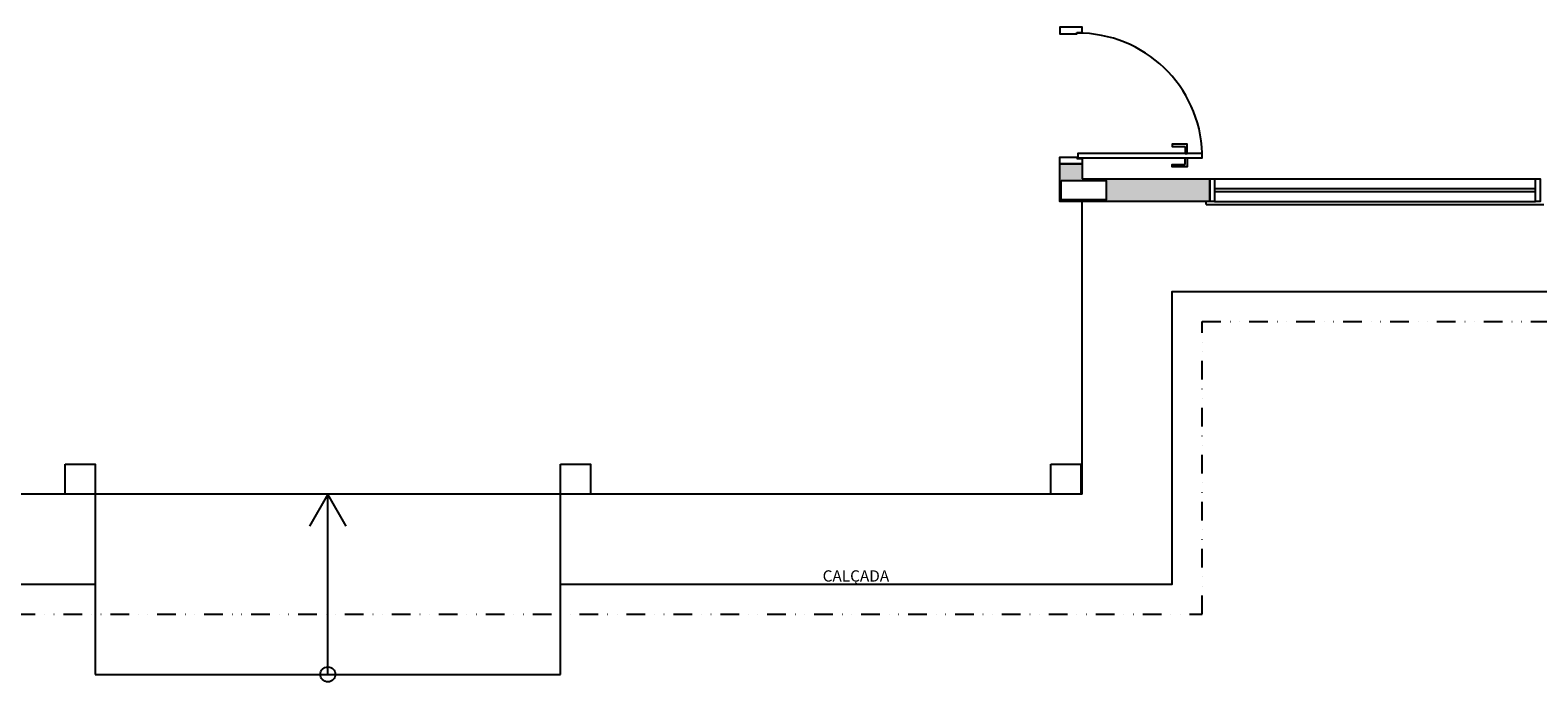
# Model space of a CAD drawing. Units: millimetres. Extents: x 3354 to 14508, y 144 to 5105.
# Drawn here: x 5469 to 6479, y 3062 to 3499 of the extents above; entities that cross this region are included whole.
import ezdxf
from ezdxf.enums import TextEntityAlignment as Align

# ---------------------------------------------------------------- set-up
doc = ezdxf.new("R2010")
doc.units = ezdxf.units.MM
doc.header["$LTSCALE"] = 10
doc.linetypes.add('TRAÇO-2PTOS_P', pattern=[0.625, 0.25, -0.125, 0, -0.125, 0, -0.125])
for name, color, linetype in [('A-PISOS-SOLE', 3, 'Continuous'), ('A-SIMBO', 2, 'Continuous'), ('AR-PIS', 251, 'Continuous'), ('AR-TXT', 1, 'Continuous'), ('ARQ-ALV-CORTE', 5, 'Continuous'), ('ARQ-ESQ-VISTA1', 2, 'Continuous'), ('ARQ-ESQ-VISTA2', 1, 'Continuous'), ('ARQ-HTC', 9, 'Continuous'), ('ARQ-TLH-PROJ', 8, 'TRAÇO-2PTOS_P'), ('EST-CONC-CORTE', 6, 'Continuous')]:
    doc.layers.add(name, color=color, linetype=linetype)
doc.styles.add('ESC-50-A20', font='arial.ttf', dxfattribs={"height": 0.1})

msp = doc.modelspace()

# ---------------------------------------------------------------- hatches: boundary and pattern name
at = {"layer": 'ARQ-HTC', "ltscale": 0.1}
h = msp.add_hatch(color=253, dxfattribs=at)
h.dxf.hatch_style = 1
h.paths.add_polyline_path([(6259.54, 3399.13), (6174.02, 3399.13), (6174.02, 3409.19), (6158.92, 3409.19), (6158.92, 3384.04), (6259.54, 3384.04)])
h.paths.add_polyline_path([(6190.11, 3385.04), (6159.93, 3385.04), (6159.93, 3398.12), (6190.11, 3398.12)], flags=16)

# ---------------------------------------------------------------- linework, layer by layer
at = {"layer": 'A-PISOS-SOLE', "color": 252}
for p, q in [((6174.02, 3187.84), (6174.02, 3384.04)), ((5494.87, 3187.84), (5162.85, 3187.84)), ((5524.55, 3187.84), (5509.97, 3187.84)), ((5524.55, 3187.84), (5509.97, 3187.84)), ((5824.38, 3187.84), (5512.48, 3187.84)), ((5524.55, 3187.84), (5512.48, 3187.84)), ((5808.29, 3187.84), (5528.58, 3187.84)), ((5826.9, 3187.84), (5812.32, 3187.84)), ((5826.9, 3187.84), (5812.32, 3187.84)), ((6174.02, 3187.84), (5841.99, 3187.84))]:
    msp.add_line(p, q, dxfattribs=at)
at = {"layer": 'A-SIMBO', "color": 252}
for p, q in [((5668.43, 3187.84), (5656.1, 3166.48)), ((5680.77, 3166.48), (5668.43, 3187.84))]:
    msp.add_line(p, q, dxfattribs=at)
msp.add_circle((5668.43, 3067.1), 5.01, dxfattribs=at)
at = {"layer": 'AR-PIS', "color": 252, "ltscale": 10}
for p, q in [((5512.48, 3187.84), (5512.48, 3067.1)), ((5512.48, 3187.84), (5512.48, 3067.1)), ((5668.43, 3187.84), (5656.1, 3166.48)), ((5668.43, 3067.1), (5668.43, 3187.84)), ((5680.77, 3166.48), (5668.43, 3187.84)), ((5824.38, 3067.1), (5824.38, 3187.84)), ((5512.48, 3107.35), (5512.48, 3067.1)), ((5512.48, 3067.1), (5824.38, 3067.1))]:
    msp.add_line(p, q, dxfattribs=at)
for points in [[(5509.97, 4465.63), (5509.97, 4274.47), (5502.42, 4274.47), (5102.48, 4274.47), (5102.48, 4078.27), (4282.48, 4078.27), (4282.48, 3323.67), (5102.48, 3323.67), (5102.48, 3127.47), (5512.48, 3127.47)], [(5824.38, 3127.47), (6234.38, 3127.47), (6234.38, 3323.67), (7054.38, 3323.67), (7054.38, 4078.27)]]:
    msp.add_lwpolyline(points, dxfattribs=at)
at = {"layer": 'ARQ-ALV-CORTE', "color": 252}
for p, q in [((6174.02, 3399.13), (6259.54, 3399.13)), ((6259.54, 3399.13), (6259.54, 3384.04))]:
    msp.add_line(p, q, dxfattribs=at)
msp.add_lwpolyline([(6259.54, 3384.04), (6158.92, 3384.04), (6158.92, 3409.19)], dxfattribs=at)
at = {"layer": 'ARQ-ESQ-VISTA1', "color": 252}
for p, q in [((6262.56, 3392.59), (6477.87, 3392.59)), ((6262.56, 3390.58), (6477.87, 3390.58))]:
    msp.add_line(p, q, dxfattribs=at)
for points in [[(6259.54, 3399.13), (6262.56, 3399.13), (6262.56, 3384.04), (6259.54, 3384.04)], [(6477.87, 3399.13), (6480.89, 3399.13), (6480.89, 3384.04), (6477.87, 3384.04)]]:
    msp.add_lwpolyline(points, close=True, dxfattribs=at)
at = {"layer": 'ARQ-ESQ-VISTA2', "color": 252}
for p, q in [((6254.51, 3416.23), (6244.45, 3416.23)), ((6158.92, 3413.72), (6170.49, 3413.72)), ((6158.92, 3409.19), (6174.02, 3409.19)), ((6174.02, 3409.19), (6174.02, 3399.13)), ((6262.56, 3399.13), (6477.87, 3399.13)), ((6257.02, 3382.03), (6257.02, 3384.04)), ((6257.02, 3382.03), (6483.4, 3382.03)), ((6262.56, 3384.04), (6477.87, 3384.04))]:
    msp.add_line(p, q, dxfattribs=at)
for points in [[(6170.49, 3497.23), (6174.02, 3497.23), (6174.02, 3500.75), (6158.92, 3500.75), (6158.92, 3496.22), (6170.49, 3496.22)], [(6171, 3413.22), (6254.51, 3413.22), (6254.51, 3416.23), (6171, 3416.23)], [(6242.94, 3420.76), (6242.94, 3416.23), (6244.45, 3416.23), (6244.45, 3422.27), (6234.38, 3422.27), (6234.38, 3420.76)], [(6170.49, 3412.71), (6174.02, 3412.71), (6174.02, 3409.19), (6158.92, 3409.19), (6158.92, 3413.72), (6170.49, 3413.72)], [(6242.94, 3408.69), (6242.94, 3413.22), (6244.45, 3413.22), (6244.45, 3407.18), (6234.38, 3407.18), (6234.38, 3408.69)], [(6159.93, 3398.12), (6190.11, 3398.12), (6190.11, 3385.04), (6159.93, 3385.04)]]:
    msp.add_lwpolyline(points, close=True, dxfattribs=at)
msp.add_arc((6171, 3413.22), 83.56, 2.07003, 90.34493, dxfattribs=at)
at = {"layer": 'ARQ-TLH-PROJ', "color": 252, "ltscale": 5}
msp.add_lwpolyline([(7074.51, 4098.39), (6254.51, 4098.39), (6254.51, 4294.59), (5834.45, 4294.59), (5502.42, 4294.59), (5082.36, 4294.59), (5082.36, 4098.39), (4262.36, 4098.39), (4262.36, 3303.55), (5082.36, 3303.55), (5082.36, 3107.35), (6254.51, 3107.35), (6254.51, 3303.55), (7074.51, 3303.55)], close=True, dxfattribs=at)
at = {"layer": 'EST-CONC-CORTE', "color": 252}
for points in [[(5492.36, 3207.96), (5512.48, 3207.96), (5512.48, 3187.84), (5492.36, 3187.84)], [(5824.38, 3207.96), (5844.51, 3207.96), (5844.51, 3187.84), (5824.38, 3187.84)], [(6152.89, 3207.96), (6173.01, 3207.96), (6173.01, 3187.84), (6152.89, 3187.84)]]:
    msp.add_lwpolyline(points, close=True, dxfattribs=at)

# ---------------------------------------------------------------- texts
at = {"layer": 'AR-TXT', "color": 252, "style": 'ESC-50-A20'}
msp.add_text('CALÇADA', height=7.546, dxfattribs=at).set_placement((6022.34, 3133.05), align=Align.MIDDLE_CENTER)

doc.saveas('drawing.dxf')
